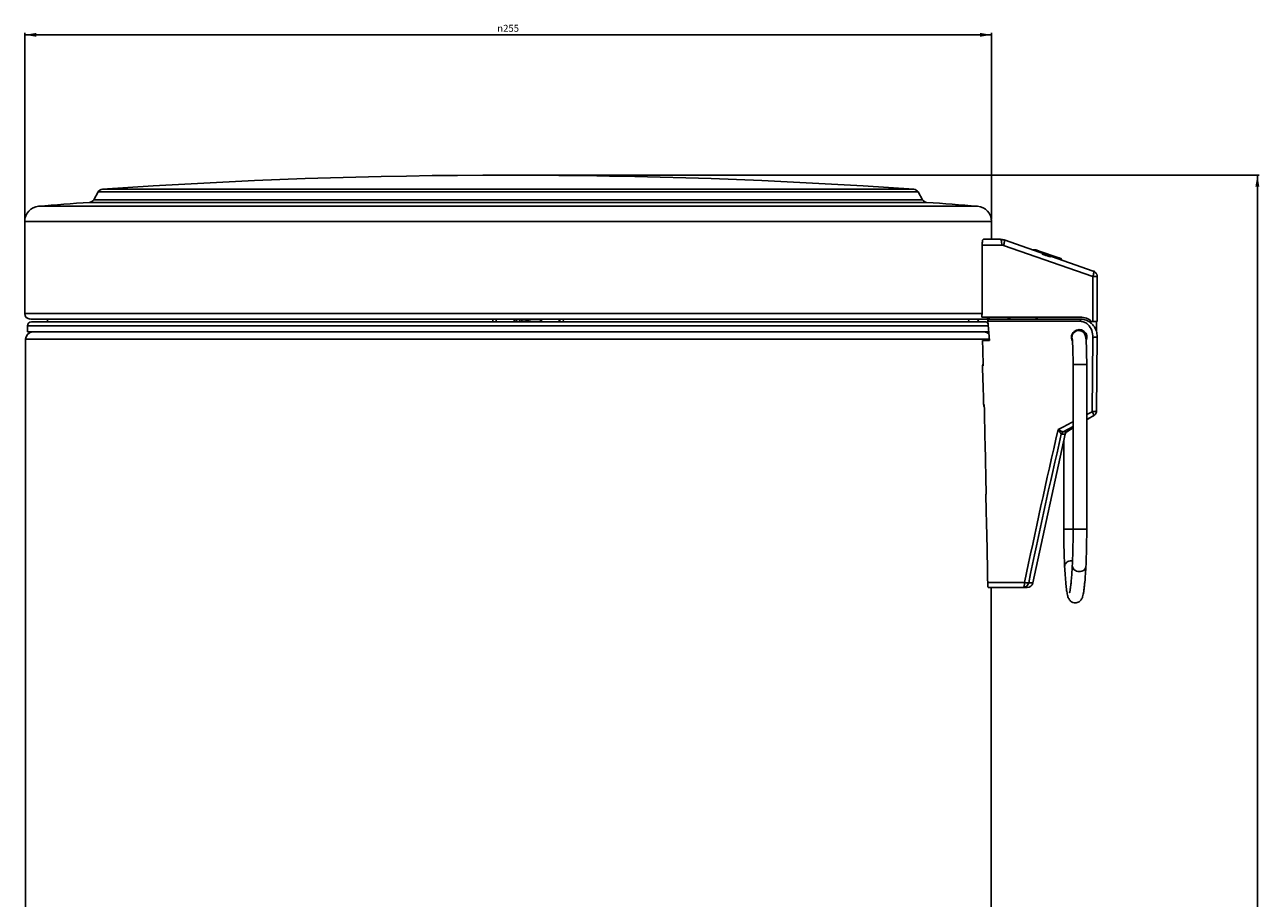
# Model space of a CAD drawing. Units: millimetres. Extents: x 117 to 477, y 57 to 507.
# Drawn here: x 160 to 477, y 282 to 507 of the extents above; entities that cross this region are included whole.
import ezdxf

# ---------------------------------------------------------------- set-up
doc = ezdxf.new("R2010")
doc.units = ezdxf.units.MM
doc.header["$LTSCALE"] = 35.851852
doc.layers.get('0').update_dxf_attribs({"linetype": 'CONTINUOUS'})
doc.styles.get("Standard").update_dxf_attribs({"font": 'txt', "width": 0.8})
doc.styles.add('TEXTSTYLE_1', font='gdt', dxfattribs={"width": 0.8})
doc.dimstyles.new('DIMSTYLE_1', dxfattribs={"dimtxt": 1.8, "dimasz": 3, "dimexe": 0.5, "dimexo": 0.5, "dimgap": 0.45, "dimtad": 1, "dimdec": 3, "dimdsep": 46, "dimtxsty": 'STANDARD', "dimblk": '_FILLED', "dimblk1": '_FILLED', "dimblk2": '_FILLED', "dimcen": 0.09, "dimadec": 0, "dimazin": 0, "dimtp": 0.001, "dimtm": 0.001, "dimtfac": 1, "dimtdec": 3, "dimtofl": 0, "dimtmove": 0, "dimatfit": 3, "dimldrblk": '_FILLED', "dimfxl": 1, "dimtolj": 1, "dimarcsym": 0})

# ---------------------------------------------------------------- blocks, each defined once
blk = doc.blocks.new('_FILLED')
at = {"color": 0, "linetype": 'BYBLOCK'}
blk.add_solid([(0, 0), (-1, 0.17), (-1, -0.17)], dxfattribs=at)
blk = doc.blocks.new('*D0')
at = {"color": 2, "linetype": 'CONTINUOUS'}
for p, q in [((284.48, 467.93), (477.04, 467.93)), ((476.54, 467.93), (476.54, 264.5)), ((476.54, 61.08), (476.54, 264.5)), ((383.43, 61.08), (477.04, 61.08))]:
    blk.add_line(p, q, dxfattribs=at)
at = {"color": 2, "linetype": 'CONTINUOUS', "xscale": 3, "yscale": 3, "zscale": 3}
for p, rotation in [((476.54, 467.93), 90), ((476.54, 61.08), 270)]:
    blk.add_blockref('_FILLED', p, dxfattribs=dict(at, rotation=rotation))
at = {"color": 2, "linetype": 'CONTINUOUS', "insert": (473.97, 264.5), "char_height": 1.8, "width": 8.3314, "attachment_point": 2, "rotation": 90, "line_spacing_factor": 0.9}
blk.add_mtext('400', dxfattribs=at)
blk = doc.blocks.new('*D1')
at = {"color": 2, "linetype": 'CONTINUOUS'}
for p, q in [((159.73, 456.54), (159.73, 504.49)), ((159.73, 503.99), (283.98, 503.99)), ((408.23, 503.99), (283.98, 503.99)), ((408.23, 456.54), (408.23, 504.49))]:
    blk.add_line(p, q, dxfattribs=at)
at = {"color": 2, "linetype": 'CONTINUOUS', "xscale": 3, "yscale": 3, "zscale": 3, "rotation": 180}
blk.add_blockref('_FILLED', (159.73, 503.99), dxfattribs=at)
at = {"color": 2, "linetype": 'CONTINUOUS', "xscale": 3, "yscale": 3, "zscale": 3}
blk.add_blockref('_FILLED', (408.23, 503.99), dxfattribs=at)
at = {"color": 2, "linetype": 'CONTINUOUS', "insert": (283.98, 506.57), "char_height": 1.8, "width": 11.9314, "attachment_point": 2, "line_spacing_factor": 0.9, "style": 'TEXTSTYLE_1'}
blk.add_mtext('{\\Fgdt;n}\\Ftxt;255', dxfattribs=at)

msp = doc.modelspace()

# ---------------------------------------------------------------- linework, layer by layer
at = {"color": 7, "linetype": 'CONTINUOUS'}
for p, q in [((178.6034, 463.6089), (177.4531, 461.6166)), ((178.6034, 463.6089), (389.3479, 463.6089)), ((388.2326, 464.3055), (179.7187, 464.3055)), ((389.3479, 463.6089), (390.4981, 461.6166)), ((391.6093, 460.9203), (176.3404, 460.9202)), ((390.4981, 461.6166), (177.4531, 461.6166)), ((163.3121, 459.9258), (404.6393, 459.9258)), ((159.7256, 456.0385), (159.7256, 432.3258)), ((159.7256, 456.0385), (408.2256, 456.0385)), ((408.2256, 456.0385), (408.2256, 451.4258)), ((406.1135, 451.4258), (410.4518, 451.4258)), ((434.3777, 443.2725), (411.428, 451.2607)), ((405.796, 449.9258), (405.796, 432.3258)), ((405.796, 449.9258), (410.8446, 449.9258)), ((434.2774, 441.8559), (411.3277, 449.8441)), ((418.8041, 448.6933), (419.628, 448.6933)), ((419.628, 448.6933), (419.5399, 448.4372)), ((420.9155, 447.9584), (421.0115, 448.2375)), ((421.0115, 448.2375), (424.9789, 446.8702)), ((424.9789, 446.8702), (424.8488, 446.4919)), ((426.1464, 446.1377), (426.2417, 446.4147)), ((434.2774, 441.8559), (434.2774, 430.3258)), ((434.2774, 441.8559), (435.3846, 441.8559)), ((435.3846, 430.3258), (435.3846, 441.8559)), ((405.796, 432.3258), (159.7256, 432.3258)), ((405.7585, 431.4258), (405.7585, 432.0157)), ((160.4756, 427.6258), (160.4756, 429.2258)), ((160.4756, 429.2258), (407.3831, 429.2258)), ((406.732, 430.9258), (161.2426, 430.9258)), ((161.4784, 430.2258), (406.4728, 430.2258)), ((165.6236, 430.9258), (165.5869, 430.2258)), ((280.0818, 430.2258), (280.0828, 430.9258)), ((280.9079, 430.2258), (280.9088, 430.9258)), ((285.496, 430.3285), (285.496, 431.0189)), ((286.1381, 430.4154), (285.496, 430.4154)), ((285.496, 430.3285), (292.5833, 430.3285)), ((286.1385, 431.0184), (286.1381, 430.4154)), ((286.5231, 430.9258), (287.1578, 430.8714)), ((286.9517, 430.889), (286.9565, 430.3285)), ((287.1578, 430.8714), (287.3526, 430.8549)), ((287.3526, 430.8549), (287.5303, 430.8398)), ((287.4784, 430.8442), (287.478, 430.3285)), ((292.2982, 430.9258), (292.2962, 430.3951)), ((292.5833, 430.9258), (292.5833, 430.3285)), ((297.1141, 430.2258), (297.1141, 430.9258)), ((297.2764, 430.2258), (297.2723, 430.9258)), ((298.1673, 430.2258), (298.1632, 430.9258)), ((402.3277, 430.9258), (402.3644, 430.2258)), ((404.7323, 430.3537), (404.7448, 430.2258)), ((431.0356, 431.4258), (405.7585, 431.4258)), ((406.8256, 430.9258), (430.9581, 430.9258)), ((407.2897, 430.3537), (407.6976, 425.4258)), ((407.2897, 430.3537), (408.8212, 430.3537)), ((433.6753, 430.487), (433.6753, 430.3258)), ((433.6753, 430.3258), (433.8846, 430.3258)), ((435.3833, 430.3258), (433.9517, 430.3258)), ((435.1738, 430.3258), (435.1738, 427.6946)), ((159.9756, 425.7258), (159.9756, 101.3473)), ((159.9756, 425.7258), (407.6289, 425.7258)), ((407.4752, 427.6258), (160.4761, 427.6258)), ((405.9116, 425.4258), (407.6976, 425.4258)), ((429.0211, 425.252), (429.0254, 425.198)), ((430.6201, 427.9758), (430.2602, 427.9758)), ((434.2433, 426.2094), (434.1188, 407.1231)), ((435.2301, 407.3297), (435.3546, 426.4161)), ((405.8967, 418.9258), (406.0845, 418.9258)), ((429.1754, 376.9158), (429.1754, 419.2258)), ((429.1754, 419.2258), (432.6754, 419.2258)), ((432.6754, 376.9158), (432.6754, 419.2258)), ((406.3342, 408.9258), (406.1805, 408.9258)), ((433.8983, 407.0083), (432.6754, 406.3704)), ((434.1188, 407.1231), (433.8983, 407.0083)), ((426.8727, 403.3214), (425.3322, 402.5059)), ((426.7933, 402.0077), (429.1754, 403.263)), ((432.6753, 405.0975), (433.2018, 405.3725)), ((433.1488, 405.3447), (434.42, 406.0077)), ((418.8732, 363.1086), (427.1567, 401.3186)), ((426.1754, 401.2958), (427.1396, 401.3136)), ((426.6631, 401.9389), (426.7933, 402.0077)), ((426.6631, 401.9389), (427.5861, 401.9491)), ((427.5861, 401.9491), (427.5968, 401.9496)), ((427.5968, 401.9496), (429.1754, 402.9498)), ((426.7981, 399.6694), (426.7981, 376.9158)), ((406.7496, 385.9258), (406.834, 385.9258)), ((406.9616, 375.9258), (406.9929, 375.9258)), ((432.6754, 376.9158), (426.7981, 376.9158)), ((407.2287, 363.2094), (416.7127, 363.2094)), ((407.3745, 361.9258), (417.4068, 361.9258)), ((408.1348, 361.9258), (408.1348, 73.7258)), ((418.8732, 363.1086), (417.7663, 363.0998))]:
    msp.add_line(p, q, dxfattribs=at)
at = {"color": 6, "linetype": 'CONTINUOUS'}
for p, q in [((421.3286, 447.4466), (421.4587, 447.8248)), ((421.3563, 447.4325), (421.4864, 447.8107)), ((421.3943, 447.4285), (421.5244, 447.8067)), ((421.4601, 447.408), (421.5903, 447.7862)), ((421.5466, 447.3801), (421.6767, 447.7583)), ((421.6506, 447.346), (421.7807, 447.7242)), ((421.671, 447.3166), (421.8011, 447.6948)), ((421.7708, 447.306), (421.9009, 447.6842)), ((421.7934, 447.2731), (421.9235, 447.6514)), ((421.9032, 447.2616), (422.0333, 447.6398)), ((421.9271, 447.2261), (422.0572, 447.6043)), ((422.0435, 447.2141), (422.1736, 447.5923)), ((422.07, 447.1763), (422.2001, 447.5545)), ((422.1912, 447.1636), (422.3213, 447.5418)), ((422.2178, 447.1251), (422.3479, 447.5033)), ((422.3407, 447.1123), (422.4708, 447.4905)), ((422.3672, 447.0738), (422.4973, 447.452)), ((422.4885, 447.0611), (422.6186, 447.4393)), ((422.5149, 447.0234), (422.645, 447.4016)), ((422.6314, 447.0113), (422.7615, 447.3895)), ((422.6552, 446.9758), (422.7853, 447.3541)), ((422.7651, 446.9643), (422.8952, 447.3425)), ((422.7876, 446.9314), (422.9177, 447.3096)), ((422.8874, 446.9209), (423.0175, 447.2991)), ((422.9078, 446.8915), (423.0379, 447.2697)), ((422.9945, 446.8824), (423.1247, 447.2606)), ((423.0841, 446.8497), (423.2142, 447.228)), ((423.1541, 446.8236), (423.2842, 447.2018)), ((423.2021, 446.8049), (423.3322, 447.1831)), ((423.2276, 446.7939), (423.3577, 447.1721))]:
    msp.add_line(p, q, dxfattribs=at)
at = {"color": 7, "linetype": 'CONTINUOUS'}
for points in [[(432.6754, 405.0863), (432.9264, 405.2254), (433.1488, 405.3447)], [(427.1568, 401.3188), (427.218, 401.5076), (427.3151, 401.6802), (427.4335, 401.8199), (427.562, 401.9264), (427.5972, 401.9498)]]:
    msp.add_lwpolyline(points, dxfattribs=at)
for centre, radius, start, end in [((283.9756, -1035.0742), 1503, 86.0224329, 93.9775671), ((179.8158, 462.9089), 1.4, 93.977567, 150), ((388.1355, 462.9089), 1.4, 30, 86.022433), ((283.9764, -1035.2236), 1500.0106, 94.1148713, 94.6139974), ((176.2407, 462.3166), 1.4, 274.114871, 330), ((391.7106, 462.3166), 1.4, 210, 265.885129), ((283.9753, -1035.2174), 1500.0044, 85.3860012, 85.8851292), ((163.6256, 456.0385), 3.9, 94.614, 180), ((404.3256, 456.0385), 3.9, 0, 85.386), ((410.4482, 448.4386), 2.9873, 70.958958, 89.931015), ((433.8823, 441.8567), 1.4999, 59.106934, 70.921455), ((161.1256, 432.3258), 1.4, 180, 270), ((404.4883, 432.3267), 1.3077, 346.243487, 359.96165), ((161.4756, 429.2258), 1, 90, 180), ((286.1401, 416.0397), 14.3757, 89.23036, 90.008182), ((406.4756, 429.2258), 1, 29.991649, 90), ((406.8256, 432.3258), 1.4, 270, 319.994799), ((430.5413, 402.2117), 28.1463, 89.15237, 89.699959), ((430.611, 407.201), 23.1564, 88.81996, 89.142239), ((430.9572, 426.5511), 4.3748, 73.018078, 89.988831), ((430.88, 427.4302), 2.9482, 58.018991, 67.839022), ((430.978, 426.6173), 4.3054, 63.674097, 73.01187), ((430.9616, 426.593), 4.3345, 54.05931, 63.621197), ((430.5778, 427.025), 3.4551, 45.417298, 47.812789), ((430.9101, 426.5214), 4.4227, 44.494838, 54.063969), ((161.8756, 425.7258), 1.9, 99, 180), ((406.2301, 425.7189), 1.9084, 45.746775, 56.14117), ((430.6286, 426.2227), 1.7574, 154.292665, 167.093075), ((430.6198, 426.2483), 1.7275, 86.00137, 89.990943), ((430.4915, 426.2262), 1.9958, 353.358608, 85.499079), ((430.7378, 426.4419), 4.6154, 359.800817, 16.890339), ((408.2285, 418.8395), 2.3099, 175.210873, 177.857141), ((433.8538, 415.2582), 8.1394, 271.866271, 274.069344), ((433.7093, 407.3616), 1.5294, 302.195236, 320.127229), ((433.7627, 407.3153), 1.4587, 320.179224, 324.856622), ((433.7505, 407.2975), 1.4533, 297.435052, 302.168012), ((492.9843, 377.4541), 86.0092, 181.01766, 181.328931), ((428.8006, 366.5885), 2.2052, 90.044619, 100.235237), ((428.7983, 366.6277), 2.166, 82.29347, 89.984642), ((258.9778, 377.1113), 173.7674, 356.400168, 356.765857), ((417.4071, 363.4258), 1.5, 269.99995, 347.766575)]:
    msp.add_arc(centre, radius, start, end, dxfattribs=at)
for centre, major_axis, ratio, start_param, end_param in [((430.7555, 426.2258), (0.5414, 1.9272), 0.98742554, 4.52870883, 8.63311797), ((431.0356, 426.9258), (0, 4.5), 0.98923386, -0.71429455, 0), ((271.881, 32.0734), (36.3306, 932.7332), 0.14050918, 5.14552465, 5.15319653), ((283.9756, 50.2994), (33.125, 850.4332), 0.14050918, -1.1300127, -1.11700505), ((271.881, 32.0734), (36.3306, 932.7332), 0.14050918, 5.10697269, 5.1337737)]:
    msp.add_ellipse(centre, major_axis=major_axis, ratio=ratio, start_param=start_param, end_param=end_param, dxfattribs=at)
for points, knots in [([(405.796, 449.9258), (405.796, 450.1266), (405.8092, 450.4888), (405.8824, 450.9682), (405.9544, 451.2606), (406.0622, 451.4258), (406.1135, 451.4258)], [0, 0, 0, 0, 0.38303341, 0.69609581, 0.9020542, 1, 1, 1, 1]), ([(410.6701, 451.173), (410.66, 451.1986), (410.6249, 451.2793), (410.5772, 451.3598), (410.5285, 451.3968)], [0, 0, 0, 0, 0.30999624, 1, 1, 1, 1]), ([(410.8446, 449.9258), (410.8446, 450.1621), (410.8188, 450.5827), (410.7375, 451.0008), (410.6701, 451.173)], [0, 0, 0, 0, 0.56089508, 1, 1, 1, 1]), ([(411.3277, 449.8441), (411.4288, 450.1559), (411.5301, 450.5912), (411.5534, 451.0631), (411.4814, 451.2421), (411.4281, 451.2607)], [0, 0, 0, 0, 0.66991688, 0.88454473, 1, 1, 1, 1]), ([(419.628, 448.6933), (419.6709, 448.6933), (419.8125, 448.6288), (420.1049, 448.5512), (420.5238, 448.4023), (420.8414, 448.2962), (421.0115, 448.2375)], [0, 0, 0, 0, 0.08843486, 0.30945867, 0.62951996, 1, 1, 1, 1]), ([(424.9789, 446.8702), (425.1418, 446.814), (425.378, 446.7322), (425.6763, 446.6264), (425.8662, 446.5597), (426.0158, 446.502), (426.1402, 446.4639), (426.1914, 446.4286), (426.2429, 446.4235), (426.2417, 446.4148)], [0, 0, 0, 0, 0.38511228, 0.55783573, 0.70856011, 0.83196819, 0.92377433, 0.98035158, 1, 1, 1, 1]), ([(434.3777, 443.2725), (434.431, 443.2539), (434.5031, 443.0751), (434.4798, 442.6032), (434.3785, 442.1677), (434.2774, 441.8559)], [0, 0, 0, 0, 0.1153833, 0.32992716, 1, 1, 1, 1]), ([(287.5303, 430.8398), (287.854, 430.8125), (288.3554, 430.7755), (288.8572, 430.7258), (289.0355, 430.7258)], [0, 0, 0, 0, 0.64564302, 1, 1, 1, 1]), ([(404.7323, 430.3537), (404.7181, 430.4994), (404.7492, 430.7563), (404.9717, 430.9258), (405.0634, 430.9258)], [0, 0, 0, 0, 0.614866, 1, 1, 1, 1]), ([(407.2897, 430.3537), (407.284, 430.4224), (407.2894, 430.6213), (407.38, 430.8611), (407.5064, 430.9129)], [0, 0, 0, 0, 0.33553429, 1, 1, 1, 1]), ([(408.8212, 430.3537), (412.286, 430.3539), (417.4833, 430.3557), (423.5468, 430.3509), (427.0116, 430.3575), (428.7441, 430.3493), (429.6103, 430.3537)], [0, 0, 0, 0, 0.49999987, 0.74999897, 0.87500217, 1, 1, 1, 1]), ([(430.9581, 430.9258), (430.9819, 430.9258), (431.0346, 430.86), (431.0517, 430.7972), (431.0618, 430.7525)], [0, 0, 0, 0, 0.3417607, 1, 1, 1, 1]), ([(431.0618, 430.7525), (431.0662, 430.7331), (431.0819, 430.647), (431.0882, 430.5593), (431.0899, 430.4918)], [0, 0, 0, 0, 0.2278081, 1, 1, 1, 1]), ([(433.003, 429.4858), (433.4335, 429.0616), (434.0714, 427.9986), (434.247, 426.7961), (434.2433, 426.2094)], [0, 0, 0, 0, 0.50743603, 1, 1, 1, 1]), ([(434.0649, 429.621), (434.1878, 429.4958), (434.6591, 428.9558), (434.9966, 428.3), (435.1541, 427.7828)], [0, 0, 0, 0, 0.2450171, 1, 1, 1, 1]), ([(429.0208, 425.2443), (429.0161, 425.3027), (429.002, 425.4611), (428.9866, 425.6196), (428.9698, 425.7187)], [0, 0, 0, 0, 0.36804327, 1, 1, 1, 1]), ([(432.251, 426.8987), (432.1283, 427.1778), (431.7181, 427.7112), (431.076, 427.9482), (430.7403, 427.9716)], [0, 0, 0, 0, 0.47525522, 1, 1, 1, 1]), ([(432.3981, 426.4233), (432.3916, 426.4558), (432.3572, 426.6182), (432.3045, 426.7771), (432.251, 426.8987)], [0, 0, 0, 0, 0.19991336, 1, 1, 1, 1]), ([(432.6754, 419.2258), (432.6754, 420.0204), (432.6644, 421.519), (432.6187, 423.5586), (432.5432, 425.1633), (432.4692, 426.0671), (432.3981, 426.4233)], [0, 0, 0, 0, 0.33071328, 0.62386019, 0.84881411, 1, 1, 1, 1]), ([(434.2433, 426.2094), (434.3814, 426.214), (434.6387, 426.2284), (434.9938, 426.2692), (435.2081, 426.3171), (435.3524, 426.3779), (435.3543, 426.4159)], [0, 0, 0, 0, 0.36088162, 0.68143547, 0.90064946, 1, 1, 1, 1]), ([(429.1754, 419.2258), (429.1754, 420.389), (429.1514, 422.3801), (429.0888, 424.3719), (429.0245, 425.1977)], [0, 0, 0, 0, 0.58404344, 1, 1, 1, 1]), ([(406.0104, 419.3258), (405.9794, 419.3258), (405.9456, 419.1853), (405.9328, 419.1046), (405.9267, 419.0323)], [0, 0, 0, 0, 0.29925702, 1, 1, 1, 1]), ([(406.1978, 408.9258), (406.1992, 408.8147), (406.2112, 408.661), (406.2409, 408.5182), (406.2685, 408.4613), (406.2838, 408.4613)], [0, 0, 0, 0, 0.69310189, 0.90471382, 1, 1, 1, 1]), ([(434.1188, 407.1231), (434.2183, 406.9101), (434.3449, 406.6135), (434.4447, 406.2561), (434.4624, 406.1163), (434.4534, 406.0647)], [0, 0, 0, 0, 0.63086251, 0.85946504, 1, 1, 1, 1]), ([(435.2301, 407.3297), (435.2297, 407.3028), (435.1429, 407.2476), (434.9905, 407.209), (434.7355, 407.1643), (434.5415, 407.1472), (434.4314, 407.1393)], [0, 0, 0, 0, 0.09629854, 0.29766057, 0.60487895, 1, 1, 1, 1]), ([(435.2287, 407.3406), (435.2288, 407.2664), (435.2046, 406.962), (435.0883, 406.6643), (434.9555, 406.4756)], [0, 0, 0, 0, 0.24338578, 1, 1, 1, 1]), ([(425.3322, 402.5059), (425.6036, 402.3813), (426.0325, 402.192), (426.459, 401.9939), (426.62, 401.9373)], [0, 0, 0, 0, 0.63631678, 1, 1, 1, 1]), ([(425.3322, 402.5059), (425.4932, 402.3009), (425.7611, 401.9439), (426.0184, 401.5757), (426.1035, 401.41)], [0, 0, 0, 0, 0.58323697, 1, 1, 1, 1]), ([(426.1428, 401.3143), (426.1469, 401.3087), (426.1562, 401.2991), (426.1694, 401.2957), (426.1754, 401.2958)], [0, 0, 0, 0, 0.53564881, 1, 1, 1, 1]), ([(426.6631, 401.9389), (426.6556, 401.9366), (426.6412, 401.9335), (426.6263, 401.9351), (426.62, 401.9373)], [0, 0, 0, 0, 0.54285492, 1, 1, 1, 1]), ([(406.7496, 385.9258), (406.7867, 384.2591), (406.8457, 380.9255), (406.9551, 377.5931), (406.9887, 375.9266)], [0, 0, 0, 0, 0.50004465, 1, 1, 1, 1]), ([(407.2287, 363.2094), (407.1975, 365.2515), (407.1392, 368.3143), (407.0961, 372.3984), (407.0218, 374.439), (406.9983, 375.4594)], [0, 0, 0, 0, 0.50005871, 0.75009039, 1, 1, 1, 1]), ([(426.7981, 376.9158), (426.7981, 375.1354), (426.829, 371.9319), (426.9246, 368.7289), (427.0051, 367.308)], [0, 0, 0, 0, 0.55575934, 1, 1, 1, 1]), ([(428.9741, 367.506), (429.0524, 368.8889), (429.1451, 372.0259), (429.1754, 375.1633), (429.1754, 376.9158)], [0, 0, 0, 0, 0.44145907, 1, 1, 1, 1]), ([(432.4685, 367.308), (432.549, 368.7289), (432.6446, 371.9319), (432.6754, 375.1354), (432.6754, 376.9158)], [0, 0, 0, 0, 0.44424088, 1, 1, 1, 1]), ([(428.4087, 368.7586), (428.0281, 368.69), (427.4744, 368.4319), (427.0569, 367.8191), (426.996, 367.472), (427.0052, 367.308)], [0, 0, 0, 0, 0.53288042, 0.77369138, 1, 1, 1, 1]), ([(427.0051, 367.308), (427.0907, 365.7971), (427.2233, 363.7465), (427.4925, 361.3012), (427.6417, 360.3644), (427.7336, 359.9681)], [0, 0, 0, 0, 0.61508673, 0.83467082, 1, 1, 1, 1]), ([(428.2943, 360.6085), (428.291, 360.6011), (428.281, 360.5763), (428.2988, 360.6323), (428.3168, 360.702), (428.3577, 360.8759), (428.3993, 361.0986), (428.4471, 361.3859), (428.5164, 361.8664), (428.6024, 362.5863), (428.7002, 363.5827), (428.7962, 364.7488), (428.8894, 366.0752), (428.9461, 367.0122), (428.9741, 367.506)], [0, 0, 0, 0, 0.00352426, 0.00500655, 0.01827081, 0.0426798, 0.07630437, 0.11792461, 0.16686115, 0.28516362, 0.42899877, 0.59688156, 0.78761614, 1, 1, 1, 1]), ([(428.9742, 367.506), (428.9635, 367.3157), (429.0513, 366.9081), (429.4628, 366.4161), (430.0646, 366.095), (430.5309, 366.0203), (430.7678, 366.0203)], [0, 0, 0, 0, 0.22177426, 0.461605, 0.72422405, 1, 1, 1, 1]), ([(429.7369, 357.9791), (430.077, 357.9808), (430.682, 358.1568), (431.3318, 358.7754), (431.6342, 359.4993), (431.8129, 360.2708), (431.9488, 361.1075), (432.0724, 362.11), (432.2415, 363.8263), (432.3401, 365.2125), (432.4024, 366.2009)], [0, 0, 0, 0, 0.10933168, 0.19068956, 0.28099687, 0.35680955, 0.44554577, 0.55327875, 0.68157308, 1, 1, 1, 1]), ([(430.7678, 366.0203), (431.1799, 366.0203), (431.8106, 366.1957), (432.3466, 366.7758), (432.4586, 367.1344), (432.4683, 367.308)], [0, 0, 0, 0, 0.53382913, 0.77478425, 1, 1, 1, 1]), ([(407.2287, 363.2094), (407.2329, 362.931), (407.2453, 362.5584), (407.2992, 362.1419), (407.3257, 361.9977), (407.3489, 361.9516)], [0, 0, 0, 0, 0.65930936, 0.87769479, 1, 1, 1, 1]), ([(407.3489, 361.9516), (407.3524, 361.9447), (407.3582, 361.9338), (407.3697, 361.9258), (407.3745, 361.9258)], [0, 0, 0, 0, 0.62043036, 1, 1, 1, 1]), ([(416.3241, 361.9258), (416.5443, 361.9258), (416.9916, 362.0292), (417.3468, 362.3199), (417.4825, 362.4948)], [0, 0, 0, 0, 0.49870461, 1, 1, 1, 1]), ([(416.7127, 363.2094), (416.7021, 362.932), (416.6643, 362.5509), (416.5341, 362.1335), (416.4463, 361.986), (416.3937, 361.9498)], [0, 0, 0, 0, 0.63032075, 0.85499296, 1, 1, 1, 1]), ([(417.7663, 363.0998), (417.7251, 363.0877), (417.6015, 363.0904), (417.2506, 363.1149), (416.942, 363.1678), (416.7127, 363.2094)], [0, 0, 0, 0, 0.12131317, 0.34185776, 1, 1, 1, 1]), ([(427.7336, 359.9681), (427.8058, 359.6571), (427.9714, 359.087), (428.5838, 358.2504), (429.3076, 357.977), (429.7369, 357.9791)], [0, 0, 0, 0, 0.31462838, 0.57693608, 1, 1, 1, 1])]:
    msp.add_open_spline(points, degree=3, knots=knots, dxfattribs=at)
for points in [[(410.5285, 451.3968), (410.5067, 451.4133), (410.4791, 451.4258), (410.4518, 451.4258)], [(410.8446, 449.9258), (411.008, 449.9259), (411.1735, 449.8978), (411.3277, 449.8441)], [(435.2573, 442.4578), (435.1353, 442.7372), (434.914, 442.9874), (434.6524, 443.1438)], [(435.3832, 441.8559), (435.3833, 442.0609), (435.3393, 442.2699), (435.2573, 442.4578)], [(288.2405, 430.9208), (288.5064, 430.7939), (288.8079, 430.7258), (289.1026, 430.7259)], [(289.1026, 430.7259), (289.3948, 430.7261), (289.6936, 430.7939), (289.9576, 430.9191)], [(407.5064, 430.9129), (407.5266, 430.9211), (407.5488, 430.9258), (407.5706, 430.9258)], [(411.739, 431.4258), (412.211, 431.4258), (412.7097, 431.2366), (413.063, 430.9237)], [(418.8781, 431.4258), (419.3463, 431.4258), (419.8408, 431.2402), (420.1931, 430.9317)], [(429.6103, 430.3537), (429.9697, 430.3556), (430.3292, 430.3595), (430.6887, 430.3575)], [(431.0899, 430.4918), (431.091, 430.4454), (431.0906, 430.3989), (431.0879, 430.3525)], [(431.0879, 430.3525), (431.2405, 430.3494), (431.3935, 430.331), (431.5428, 430.2992)], [(431.5428, 430.2992), (431.6961, 430.2666), (431.8469, 430.2196), (431.9921, 430.1607)], [(432.4415, 429.931), (432.6035, 429.83), (432.7566, 429.7133), (432.898, 429.585)], [(407.2934, 427.3036), (407.0894, 427.4405), (406.854, 427.5388), (406.6132, 427.5877)], [(428.9156, 426.6152), (428.8439, 426.3011), (428.863, 425.9543), (428.9692, 425.65)], [(429.53, 427.594), (429.3272, 427.4321), (429.1576, 427.2188), (429.0451, 426.985)], [(430.6201, 427.9758), (430.2351, 427.9758), (429.8309, 427.8342), (429.53, 427.594)], [(429.1753, 404.5357), (428.4074, 404.1317), (427.6398, 403.7269), (426.8727, 403.3214)], [(434.4534, 406.0647), (434.4496, 406.043), (434.4403, 406.0164), (434.4201, 406.0077)], [(425.3322, 402.5059), (422.2903, 389.4452), (419.4634, 376.3345), (416.7127, 363.2094)], [(417.7663, 363.0998), (420.4412, 375.8631), (423.1913, 388.6121), (426.1428, 401.3143)], [(426.1035, 401.41), (426.1192, 401.3793), (426.1345, 401.3478), (426.1428, 401.3143)], [(426.62, 401.9373), (426.3929, 401.8076), (426.2084, 401.5675), (426.1428, 401.3143)], [(426.6631, 401.9389), (426.4275, 401.8089), (426.2377, 401.5575), (426.1754, 401.2958)], [(416.3937, 361.9498), (416.3735, 361.9358), (416.3486, 361.9258), (416.324, 361.9258)], [(417.4825, 362.4948), (417.6192, 362.6707), (417.7176, 362.8824), (417.7663, 363.0998)]]:
    msp.add_open_spline(points, degree=3, dxfattribs=at)

# ---------------------------------------------------------------- dimensions: what is measured, and where the dimension line sits
at = {"color": 2, "linetype": 'CONTINUOUS'}
dim = msp.add_linear_dim(base=(159.7256, 503.9949), p1=(408.2256, 456.0385), p2=(159.7256, 456.0385), angle=180, text='%%c<>', dimstyle='DIMSTYLE_1', dxfattribs=at)
dim.commit()
dim.dimension.update_dxf_attribs({"geometry": '*D1', "text_midpoint": (283.9756, 503.9949), "dimtype": 160})
dim = msp.add_linear_dim(base=(476.5385, 61.0758), p1=(283.9756, 467.9258), p2=(382.9349, 61.0758), angle=270, dimstyle='DIMSTYLE_1', dxfattribs=at)
dim.commit()
dim.dimension.update_dxf_attribs({"geometry": '*D0', "text_midpoint": (476.5385, 264.5008), "dimtype": 160})

doc.saveas('drawing.dxf')
